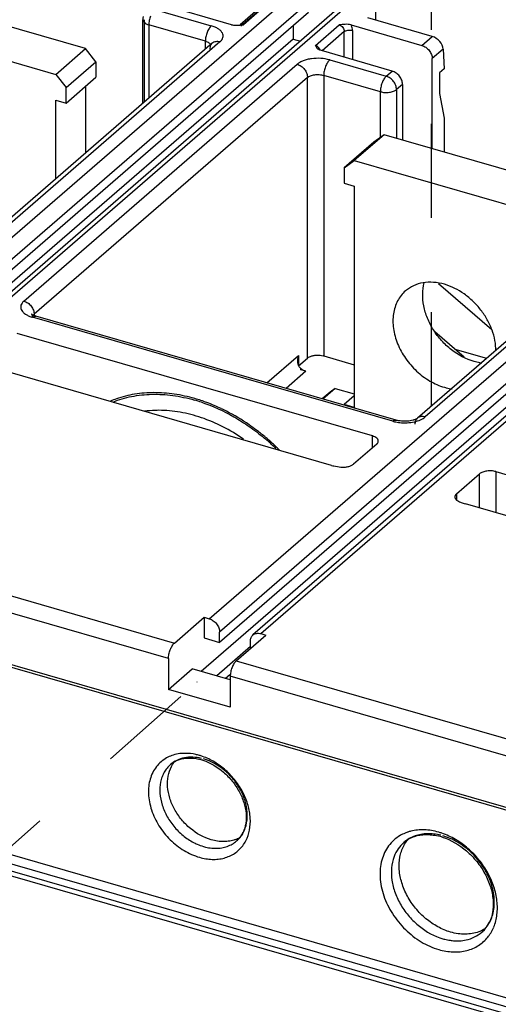
# Model space of a CAD drawing. Units: inches. Extents: x 0 to 34, y -25 to 22.
# Drawn here: x 29.6 to 30.6, y 13.3 to 15.3 of the extents above; entities that cross this region are included whole.
import ezdxf

# ---------------------------------------------------------------- set-up
doc = ezdxf.new("R2010")
doc.units = ezdxf.units.IN
doc.header["$LTSCALE"] = 1.87
doc.header["$MEASUREMENT"] = 0
doc.linetypes.add('DASHED', pattern=[0.2, 0.1, -0.1])
doc.layers.get('0').update_dxf_attribs({"linetype": 'CONTINUOUS'})

msp = doc.modelspace()

# ---------------------------------------------------------------- linework, layer by layer
at = {"color": 4, "linetype": 'DASHED'}
for p, q in [((30.4454, 14.4912), (30.4454, 17.3636)), ((27.0033, 11.3158), (29.9797, 13.9425)), ((29.9797, 13.9425), (29.9797, 13.9435))]:
    msp.add_line(p, q, dxfattribs=at)
at = {"color": 9, "linetype": 'Continuous'}
for p, q in [((29.0527, 14.3432), (30.1807, 15.3201)), ((30.2011, 15.2937), (29.0732, 14.3169)), ((30.283, 15.2905), (29.155, 14.3137)), ((30.0669, 15.2467), (30.1087, 15.2829)), ((30.1189, 15.2902), (30.0717, 15.2493)), ((29.8954, 15.2797), (30.0079, 15.2472)), ((29.8749, 15.0956), (29.8749, 15.2592)), ((29.8836, 15.249), (29.8836, 15.1031)), ((29.9961, 15.2165), (29.8836, 15.249)), ((30.2149, 15.2079), (30.2621, 15.2488)), ((30.2723, 15.2356), (30.228, 15.1973)), ((30.2723, 15.1845), (30.2723, 15.2356)), ((30.2885, 15.2378), (30.2885, 15.1798)), ((30.4265, 15.2082), (30.4471, 15.2259)), ((30.0252, 15.2149), (29.4819, 14.7444)), ((29.9961, 15.2005), (29.9961, 15.2165)), ((30.4686, 15.2005), (30.447, 15.1818)), ((29.6353, 14.7001), (30.1786, 15.1706)), ((30.2432, 15.1793), (30.3557, 15.1468)), ((30.2314, 15.1486), (30.2314, 14.5911)), ((30.3439, 15.1161), (30.2314, 15.1486)), ((30.3557, 15.1468), (30.3675, 15.157)), ((30.1991, 15.1443), (29.6558, 14.6738)), ((30.1991, 14.5868), (30.1991, 15.1443)), ((30.3879, 15.1307), (30.3761, 15.1204)), ((30.3439, 15.0252), (30.3439, 15.1161)), ((30.3761, 15.1204), (30.3761, 15.0233)), ((30.004, 14.0686), (31.132, 15.0455)), ((31.1524, 15.0191), (30.0245, 14.0423)), ((30.1063, 14.0391), (31.2342, 15.0159)), ((30.9765, 14.9403), (30.4332, 14.4698)), ((30.3686, 14.4612), (29.6526, 14.6679)), ((29.6538, 14.6716), (29.6549, 14.6729)), ((29.6549, 14.6729), (29.6558, 14.6738)), ((29.6558, 14.6738), (29.6558, 14.6714)), ((30.1185, 14.5375), (30.1814, 14.5919)), ((30.1814, 14.5919), (30.1814, 14.5732)), ((30.1959, 14.5605), (30.1567, 14.5265)), ((30.1857, 14.5634), (30.1857, 14.5661)), ((30.3281, 14.4083), (30.3281, 14.4319)), ((30.5413, 14.2886), (30.5413, 14.3568)), ((30.5736, 14.3611), (30.5736, 14.2793)), ((30.4951, 14.3167), (30.4951, 14.3055)), ((29.1062, 14.2596), (29.9347, 14.0204)), ((29.9229, 13.9897), (29.0944, 14.2289)), ((30.0575, 13.985), (30.8962, 13.7429)), ((30.8844, 13.7122), (30.0457, 13.9543))]:
    msp.add_line(p, q, dxfattribs=at)
at = {"color": 6, "linetype": 'Continuous'}
for p, q in [((29.758, 15.2017), (29.4, 15.305)), ((30.2675, 15.2879), (29.1396, 14.3111)), ((30.048, 15.2493), (29.9072, 15.2899)), ((30.1112, 15.2889), (30.065, 15.2489)), ((30.2011, 15.2732), (29.0732, 14.2964)), ((30.4471, 15.2259), (30.3192, 15.2629)), ((30.3341, 15.2758), (30.3341, 15.2586)), ((29.341, 15.2539), (29.699, 15.1506)), ((29.8718, 15.0928), (29.8718, 15.2592)), ((30.0654, 15.2485), (30.0717, 15.2493)), ((30.1705, 15.2467), (30.1705, 15.2207)), ((30.2857, 15.2488), (30.4265, 15.2082)), ((30.1705, 15.2207), (29.0366, 14.2388)), ((30.0097, 15.2123), (29.4664, 14.7418)), ((30.1705, 15.2207), (30.1851, 15.2165)), ((29.699, 15.1506), (29.758, 15.2017)), ((29.7785, 15.1753), (29.758, 15.2017)), ((30.2235, 15.1989), (30.2206, 15.2006)), ((30.2267, 15.1977), (30.2235, 15.1989)), ((30.3675, 15.157), (30.2267, 15.1977)), ((30.4686, 15.2005), (30.4706, 15.1614)), ((29.7194, 15.1242), (29.7785, 15.1753)), ((29.7785, 15.1753), (29.7785, 15.1447)), ((30.447, 15.0028), (30.447, 15.1818)), ((29.699, 15.1506), (29.7194, 15.1242)), ((30.4706, 15.1614), (30.4618, 15.1537)), ((30.4618, 15.1537), (30.4618, 15.1128)), ((29.7194, 15.0935), (29.7785, 15.1447)), ((29.758, 15.1269), (29.758, 14.9944)), ((30.3879, 15.1307), (30.3879, 15.0199)), ((29.7194, 15.0935), (29.7194, 15.1242)), ((30.4618, 15.1128), (30.4706, 15.0632)), ((29.699, 14.9432), (29.699, 15.0994)), ((29.699, 15.0994), (29.7194, 15.0935)), ((30.4706, 15.0632), (30.4706, 14.996)), ((30.3513, 15.0304), (30.2922, 14.9793)), ((30.3513, 15.0304), (30.3308, 15.0159)), ((30.7093, 14.9271), (30.3513, 15.0304)), ((31.2188, 15.0133), (30.0908, 14.0365)), ((30.3308, 15.0159), (30.2718, 14.9647)), ((31.1524, 14.9986), (30.0245, 14.0218)), ((30.2718, 14.9647), (30.2922, 14.9793)), ((30.2922, 14.9793), (30.6502, 14.8759)), ((30.2718, 14.9647), (30.2718, 14.9341)), ((29.9879, 13.9642), (31.1217, 14.9461)), ((30.2718, 14.9341), (30.2922, 14.9282)), ((30.961, 14.9377), (30.4177, 14.4672)), ((30.2922, 14.9282), (30.2922, 14.4883)), ((30.4596, 14.735), (30.5652, 14.6435)), ((27.1919, 14.6758), (30.8742, 13.6129)), ((27.1816, 14.6737), (30.8844, 13.6048)), ((29.6535, 14.6722), (29.6513, 14.6735)), ((29.6522, 14.6708), (29.6525, 14.6693)), ((30.3752, 14.4634), (29.6592, 14.6701)), ((30.5107, 14.5883), (30.4521, 14.6391)), ((30.3281, 14.4319), (29.6223, 14.6357)), ((30.492, 14.6045), (30.5552, 14.5863)), ((30.1802, 14.577), (30.1798, 14.5816)), ((30.1814, 14.5715), (30.1991, 14.5868)), ((30.2314, 14.5911), (30.2922, 14.5736)), ((30.247, 14.3735), (29.5617, 14.5714)), ((30.1959, 14.5605), (30.1857, 14.5634)), ((30.2439, 14.5193), (30.2283, 14.5058)), ((30.2541, 14.5266), (30.2297, 14.5054)), ((30.2541, 14.5266), (30.2439, 14.5193)), ((30.2541, 14.5266), (30.2922, 14.5156)), ((30.2922, 14.5119), (30.2718, 14.4942)), ((30.2922, 14.4883), (30.2718, 14.4942)), ((30.3367, 14.4158), (30.2905, 14.3758)), ((30.4951, 14.3167), (30.5413, 14.3568)), ((30.5736, 14.3611), (31.2793, 14.1573)), ((30.8844, 13.2314), (27.1816, 14.3003)), ((31.1982, 14.0989), (30.5129, 14.2968)), ((27.1765, 14.2841), (30.8588, 13.2211)), ((30.8588, 13.2068), (27.1765, 14.2698)), ((29.9347, 14.0204), (29.9938, 14.0716)), ((29.9938, 14.0716), (30.004, 14.0686)), ((29.9938, 14.0716), (29.9938, 14.0307)), ((29.9938, 14.0307), (30.0245, 14.0218)), ((30.0245, 14.0218), (30.0245, 14.0423)), ((30.0575, 13.985), (30.1165, 14.0361)), ((30.1063, 14.0391), (30.1165, 14.0361)), ((30.0858, 14.0136), (30.0186, 13.9553)), ((30.0858, 14.0096), (30.0858, 14.0245)), ((29.9229, 13.9897), (29.9229, 13.9284)), ((29.9229, 13.9284), (29.9702, 13.9693)), ((30.0457, 13.9475), (29.9702, 13.9693)), ((30.0447, 13.9575), (30.0363, 13.9502)), ((30.0457, 13.9543), (30.0457, 13.8929)), ((30.0457, 13.8929), (29.9229, 13.9284)), ((28.3885, 13.9103), (30.5877, 13.2755))]:
    msp.add_line(p, q, dxfattribs=at)
for centre, radius, start, end in [((29.8955, 15.2592), 0.0238, 164.7009, 179.9486), ((30.0546, 15.3552), 0.1073, 274.9762, 275.781), ((30.2046, 15.1888), 0.0195, 37.8997, 43.9989), ((30.2298, 15.2131), 0.0156, 224.0047, 233.8507), ((29.6402, 14.6678), 0.0125, 0.2045, 6.7478), ((30.2216, 14.5572), 0.0353, 73.915, 76.1271), ((30.2056, 14.5891), 0.0304, 229.0978, 232.2325), ((29.8867, 14.3132), 0.2039, 109.2834, 112.8189), ((29.8845, 14.1887), 0.3272, 71.4325, 74.0691), ((29.881, 14.1807), 0.3389, 69.5754, 73.8567), ((29.8721, 14.1575), 0.3637, 64.6691, 69.5465), ((29.8666, 14.1456), 0.3768, 62.9538, 64.6777), ((29.8388, 14.1013), 0.4292, 50.1022, 52.932), ((29.8389, 14.1008), 0.4268, 49.0884, 50.1379), ((29.8351, 14.0968), 0.435, 49.032, 50.1044), ((29.8344, 14.0956), 0.4338, 45.8635, 49.0859), ((29.8332, 14.0946), 0.438, 47.7808, 49.0319), ((29.8307, 14.0918), 0.4417, 45.0459, 47.7787), ((29.9619, 13.6983), 0.0938, 73.8825, 77.0423), ((29.9608, 13.6942), 0.098, 71.885, 73.894), ((30.0352, 13.6855), 0.0593, 289.9689, 299.8051), ((30.0255, 13.6648), 0.0499, 310.9638, 321.9375), ((30.4297, 13.5795), 0.0593, 121.1806, 130.8769), ((30.4328, 13.5292), 0.1109, 73.8874, 76.5511), ((30.4316, 13.5249), 0.1154, 72.1871, 73.8924), ((30.5016, 13.4943), 0.0656, 327.3738, 334.0812), ((30.5064, 13.4908), 0.0597, 310.9413, 320.1883), ((30.5043, 13.4926), 0.0624, 320.2108, 327.3435)]:
    msp.add_arc(centre, radius, start, end, dxfattribs=at)
at = {"color": 9, "linetype": 'Continuous'}
for centre, radius, start, end in [((30.211, 15.194), 0.0141, 19.3174, 26.2593), ((29.6721, 14.7336), 0.0686, 250.5636, 253.5159), ((29.953, 13.7307), 0.0702, 109.7575, 118.9134), ((29.9481, 13.6752), 0.1272, 70.4791, 73.4782), ((30.4247, 13.5657), 0.0833, 108.2316, 109.7772), ((30.4254, 13.5634), 0.0856, 104.2178, 108.2151), ((30.4184, 13.5044), 0.1461, 70.875, 73.481), ((30.015, 13.6594), 0.0693, 322.9222, 332.561), ((30.0168, 13.6934), 0.0809, 264.3097, 270.1928), ((30.4925, 13.4874), 0.083, 332.4964, 333.622), ((30.4907, 13.4883), 0.085, 333.6283, 337.6898)]:
    msp.add_arc(centre, radius, start, end, dxfattribs=at)
at = {"color": 6, "linetype": 'Continuous'}
msp.add_ellipse((30.4481, 15.2064), major_axis=(-0.0168, 0.0167), ratio=0.704245, start_param=-2.480899, end_param=-0.910103, dxfattribs=at)
at = {"color": 9, "linetype": 'Continuous'}
for points, knots in [([(29.887, 15.2665), (29.8859, 15.2636), (29.8847, 15.2592), (29.8838, 15.2533), (29.8836, 15.2504), (29.8836, 15.249)], [0, 0, 0, 0, 0.515459, 0.765892, 1, 1, 1, 1]), ([(29.8718, 15.2592), (29.8718, 15.2587), (29.8719, 15.2576), (29.8725, 15.2561), (29.8736, 15.2546), (29.8755, 15.2527), (29.8789, 15.2506), (29.8819, 15.2495), (29.8836, 15.249)], [0, 0, 0, 0, 0.09355, 0.191605, 0.297948, 0.415019, 0.685077, 1, 1, 1, 1]), ([(30.0079, 15.2472), (30.0071, 15.2465), (30.0054, 15.2447), (30.0033, 15.2417), (30.0012, 15.238), (29.9989, 15.2325), (29.9972, 15.2267), (29.9963, 15.2208), (29.9961, 15.2179), (29.9961, 15.2165)], [0, 0, 0, 0, 0.098454, 0.211418, 0.335994, 0.468689, 0.742557, 0.875615, 1, 1, 1, 1]), ([(30.0252, 15.2149), (30.0266, 15.2162), (30.029, 15.2188), (30.0314, 15.2235), (30.0317, 15.2284), (30.03, 15.2332), (30.0266, 15.2376), (30.0216, 15.2414), (30.0152, 15.2447), (30.0105, 15.2464), (30.0079, 15.2472)], [0, 0, 0, 0, 0.120584, 0.226695, 0.325476, 0.427908, 0.54347, 0.677283, 0.830327, 1, 1, 1, 1]), ([(30.0717, 15.2493), (30.0705, 15.2496), (30.0683, 15.2499), (30.0661, 15.2493), (30.0652, 15.2488)], [0, 0, 0, 0, 0.522222, 1, 1, 1, 1]), ([(30.2621, 15.2488), (30.2635, 15.2484), (30.2662, 15.2471), (30.2695, 15.2439), (30.2717, 15.24), (30.2723, 15.2371), (30.2723, 15.2356)], [0, 0, 0, 0, 0.245859, 0.505622, 0.762216, 1, 1, 1, 1]), ([(30.2885, 15.2378), (30.2885, 15.2397), (30.2879, 15.2435), (30.2866, 15.2471), (30.2857, 15.2488)], [0, 0, 0, 0, 0.484776, 1, 1, 1, 1]), ([(30.2723, 15.2356), (30.2727, 15.236), (30.2737, 15.2367), (30.2761, 15.2377), (30.2796, 15.2386), (30.284, 15.2387), (30.287, 15.2382), (30.2885, 15.2378)], [0, 0, 0, 0, 0.09753, 0.208869, 0.462456, 0.736692, 1, 1, 1, 1]), ([(29.9961, 15.2165), (29.9974, 15.2161), (29.9998, 15.2153), (30.0037, 15.2132), (30.0062, 15.211), (30.0071, 15.2093)], [0, 0, 0, 0, 0.297898, 0.566504, 1, 1, 1, 1]), ([(30.0059, 15.2068), (30.0057, 15.2063), (30.005, 15.2042), (30.0047, 15.202), (30.0047, 15.2004)], [0, 0, 0, 0, 0.242498, 1, 1, 1, 1]), ([(30.0097, 15.2123), (30.0089, 15.2116), (30.0074, 15.2099), (30.0063, 15.2079), (30.0059, 15.2068)], [0, 0, 0, 0, 0.493147, 1, 1, 1, 1]), ([(30.0252, 15.2149), (30.0238, 15.2153), (30.021, 15.2159), (30.0167, 15.2157), (30.0129, 15.2146), (30.0107, 15.2132), (30.0097, 15.2123)], [0, 0, 0, 0, 0.270493, 0.525723, 0.766864, 1, 1, 1, 1]), ([(30.22, 15.2051), (30.2196, 15.2054), (30.218, 15.2066), (30.2162, 15.2075), (30.2149, 15.2079)], [0, 0, 0, 0, 0.259812, 1, 1, 1, 1]), ([(30.2237, 15.2002), (30.2235, 15.2007), (30.2225, 15.2025), (30.2211, 15.2041), (30.22, 15.2051)], [0, 0, 0, 0, 0.248282, 1, 1, 1, 1]), ([(30.2432, 15.1793), (30.2375, 15.1809), (30.2255, 15.1828), (30.2104, 15.1824), (30.1988, 15.1802), (30.191, 15.1778), (30.1842, 15.1747), (30.1803, 15.1721), (30.1786, 15.1706)], [0, 0, 0, 0, 0.263553, 0.537283, 0.668447, 0.790843, 0.901845, 1, 1, 1, 1]), ([(30.1786, 15.1706), (30.1814, 15.1698), (30.1869, 15.1671), (30.1934, 15.1608), (30.1979, 15.1529), (30.1991, 15.1471), (30.1991, 15.1443)], [0, 0, 0, 0, 0.246085, 0.505617, 0.762005, 1, 1, 1, 1]), ([(30.2432, 15.1793), (30.2423, 15.1786), (30.2407, 15.1768), (30.2385, 15.1737), (30.2365, 15.1701), (30.2341, 15.1646), (30.2324, 15.1588), (30.2315, 15.1529), (30.2314, 15.15), (30.2314, 15.1486)], [0, 0, 0, 0, 0.098455, 0.211419, 0.335995, 0.468689, 0.742556, 0.875615, 1, 1, 1, 1]), ([(30.1991, 15.1443), (30.1999, 15.145), (30.2019, 15.1463), (30.2053, 15.1479), (30.2092, 15.1491), (30.215, 15.1501), (30.2225, 15.1504), (30.2285, 15.1494), (30.2314, 15.1486)], [0, 0, 0, 0, 0.097713, 0.208928, 0.331551, 0.462714, 0.736558, 1, 1, 1, 1]), ([(30.3557, 15.1468), (30.3548, 15.1461), (30.3532, 15.1443), (30.351, 15.1413), (30.349, 15.1376), (30.3466, 15.1321), (30.3449, 15.1263), (30.344, 15.1204), (30.3439, 15.1175), (30.3439, 15.1161)], [0, 0, 0, 0, 0.098454, 0.211418, 0.335995, 0.46869, 0.742558, 0.875616, 1, 1, 1, 1]), ([(30.3761, 15.1204), (30.3761, 15.1232), (30.3749, 15.1291), (30.3705, 15.1369), (30.3639, 15.1433), (30.3585, 15.146), (30.3557, 15.1468)], [0, 0, 0, 0, 0.237997, 0.494383, 0.753913, 1, 1, 1, 1]), ([(30.3439, 15.1161), (30.3467, 15.1153), (30.3527, 15.1143), (30.3602, 15.1146), (30.3661, 15.1157), (30.37, 15.1168), (30.3734, 15.1184), (30.3753, 15.1197), (30.3761, 15.1204)], [0, 0, 0, 0, 0.263442, 0.537286, 0.668449, 0.791072, 0.902287, 1, 1, 1, 1]), ([(29.6353, 14.7001), (29.634, 14.6989), (29.6317, 14.6964), (29.6294, 14.6921), (29.6288, 14.6875), (29.63, 14.6829), (29.6328, 14.6787), (29.6371, 14.6748), (29.6427, 14.6715), (29.647, 14.6697), (29.6493, 14.6689)], [0, 0, 0, 0, 0.123764, 0.233298, 0.334706, 0.437883, 0.552132, 0.683149, 0.832834, 1, 1, 1, 1]), ([(29.6353, 14.7001), (29.6381, 14.6993), (29.6436, 14.6966), (29.6501, 14.6903), (29.6546, 14.6824), (29.6558, 14.6766), (29.6558, 14.6738)], [0, 0, 0, 0, 0.246085, 0.505616, 0.762004, 1, 1, 1, 1]), ([(29.6526, 14.6679), (29.6533, 14.6685), (29.6547, 14.6695), (29.6564, 14.6701), (29.6571, 14.6702)], [0, 0, 0, 0, 0.543991, 1, 1, 1, 1]), ([(29.6571, 14.6702), (29.6573, 14.6702), (29.658, 14.6703), (29.6587, 14.6702), (29.6592, 14.6701)], [0, 0, 0, 0, 0.259379, 1, 1, 1, 1]), ([(30.3686, 14.4612), (30.3692, 14.4616), (30.3702, 14.4624), (30.3719, 14.4633), (30.3736, 14.4637), (30.3747, 14.4635), (30.3752, 14.4634)], [0, 0, 0, 0, 0.297787, 0.55893, 0.7888, 1, 1, 1, 1]), ([(30.3686, 14.4612), (30.3697, 14.4609), (30.3742, 14.4597), (30.3789, 14.4589), (30.3824, 14.4585)], [0, 0, 0, 0, 0.241449, 1, 1, 1, 1]), ([(30.4115, 14.4601), (30.4157, 14.461), (30.4234, 14.4634), (30.4304, 14.4675), (30.4332, 14.4698)], [0, 0, 0, 0, 0.543075, 1, 1, 1, 1]), ([(30.4177, 14.4672), (30.4169, 14.4665), (30.4154, 14.4649), (30.4133, 14.461), (30.4127, 14.4576), (30.4127, 14.4553)], [0, 0, 0, 0, 0.237939, 0.481805, 1, 1, 1, 1]), ([(30.4332, 14.4698), (30.4317, 14.4702), (30.4289, 14.4707), (30.4247, 14.4706), (30.4209, 14.4694), (30.4187, 14.468), (30.4177, 14.4672)], [0, 0, 0, 0, 0.270491, 0.525721, 0.766863, 1, 1, 1, 1]), ([(30.3824, 14.4585), (30.3873, 14.458), (30.3971, 14.4578), (30.4068, 14.459), (30.4115, 14.4601)], [0, 0, 0, 0, 0.506188, 1, 1, 1, 1]), ([(29.9555, 13.8012), (29.9509, 13.8012), (29.942, 13.8005), (29.9334, 13.7982), (29.9292, 13.7967)], [0, 0, 0, 0, 0.509268, 1, 1, 1, 1]), ([(29.9843, 13.7971), (29.9819, 13.7978), (29.9724, 13.8001), (29.9627, 13.8013), (29.9555, 13.8012)], [0, 0, 0, 0, 0.257283, 1, 1, 1, 1]), ([(29.919, 13.7921), (29.9151, 13.79), (29.9077, 13.7848), (29.8984, 13.775), (29.8911, 13.7633), (29.886, 13.7501), (29.8832, 13.7356), (29.8827, 13.7203), (29.8847, 13.7044), (29.8904, 13.6827), (29.903, 13.6563), (29.9215, 13.6333), (29.9392, 13.6177), (29.958, 13.6047), (29.9736, 13.5977), (29.9843, 13.5946)], [0, 0, 0, 0, 0.052454, 0.10488, 0.158203, 0.21322, 0.270503, 0.330378, 0.39289, 0.457863, 0.593274, 0.732331, 0.80162, 0.869754, 1, 1, 1, 1]), ([(29.9268, 13.7789), (29.9243, 13.7768), (29.9197, 13.772), (29.914, 13.7636), (29.9098, 13.7543), (29.9059, 13.7404), (29.9049, 13.7212), (29.908, 13.7059), (29.9104, 13.6983)], [0, 0, 0, 0, 0.113441, 0.228354, 0.346068, 0.467629, 0.724157, 1, 1, 1, 1]), ([(29.9883, 13.7911), (29.9826, 13.7924), (29.9713, 13.7941), (29.9546, 13.7929), (29.9394, 13.7879), (29.9307, 13.7822), (29.9268, 13.7789)], [0, 0, 0, 0, 0.269474, 0.523677, 0.765317, 1, 1, 1, 1]), ([(30.0765, 13.6275), (30.08, 13.6341), (30.085, 13.649), (30.0863, 13.6732), (30.0818, 13.6985), (30.0717, 13.7237), (30.0567, 13.7472), (30.0376, 13.7677), (30.0154, 13.7843), (29.999, 13.7921), (29.9906, 13.7951)], [0, 0, 0, 0, 0.106964, 0.221398, 0.34383, 0.473028, 0.606481, 0.740992, 0.873165, 1, 1, 1, 1]), ([(30.0716, 13.6441), (30.0747, 13.6499), (30.0792, 13.6632), (30.0801, 13.6848), (30.0757, 13.7073), (30.0663, 13.7295), (30.0547, 13.7466), (30.0435, 13.759), (30.0258, 13.7753), (30.0077, 13.7856), (29.9925, 13.79)], [0, 0, 0, 0, 0.107217, 0.222204, 0.345449, 0.475511, 0.609609, 0.677159, 0.744365, 1, 1, 1, 1]), ([(29.9104, 13.6983), (29.9129, 13.6903), (29.9199, 13.6745), (29.9348, 13.6534), (29.9535, 13.6355), (29.9681, 13.6263), (29.9757, 13.6226)], [0, 0, 0, 0, 0.246229, 0.499809, 0.753424, 1, 1, 1, 1]), ([(30.0583, 13.6271), (30.061, 13.6295), (30.066, 13.6347), (30.0699, 13.6408), (30.0716, 13.6441)], [0, 0, 0, 0, 0.496195, 1, 1, 1, 1]), ([(30.3965, 13.644), (30.3954, 13.6436), (30.3907, 13.6418), (30.3862, 13.6396), (30.383, 13.6377)], [0, 0, 0, 0, 0.252337, 1, 1, 1, 1]), ([(30.4599, 13.6445), (30.4552, 13.6458), (30.4457, 13.6479), (30.4315, 13.6495), (30.4176, 13.6491), (30.4087, 13.6475), (30.4044, 13.6464)], [0, 0, 0, 0, 0.262909, 0.517501, 0.762929, 1, 1, 1, 1]), ([(30.4639, 13.6385), (30.4595, 13.6395), (30.4506, 13.6412), (30.4375, 13.6418), (30.4248, 13.6405), (30.4167, 13.6384), (30.4129, 13.637)], [0, 0, 0, 0, 0.264082, 0.518559, 0.763383, 1, 1, 1, 1]), ([(30.5694, 13.4561), (30.5726, 13.4639), (30.5758, 13.4766), (30.5768, 13.4941), (30.5757, 13.5129), (30.5703, 13.5368), (30.558, 13.5645), (30.5405, 13.5903), (30.5188, 13.6128), (30.4939, 13.6307), (30.4755, 13.6392), (30.4662, 13.6424)], [0, 0, 0, 0, 0.108225, 0.165216, 0.224153, 0.347429, 0.476802, 0.609773, 0.743327, 0.87431, 1, 1, 1, 1]), ([(29.9757, 13.6226), (29.977, 13.6219), (29.9825, 13.6194), (29.9882, 13.6173), (29.9925, 13.6161)], [0, 0, 0, 0, 0.254825, 1, 1, 1, 1]), ([(30.017, 13.6125), (30.0209, 13.6125), (30.0286, 13.6132), (30.0396, 13.616), (30.0496, 13.6206), (30.0556, 13.6248), (30.0583, 13.6271)], [0, 0, 0, 0, 0.261588, 0.513586, 0.758636, 1, 1, 1, 1]), ([(30.383, 13.6377), (30.3786, 13.6351), (30.3703, 13.629), (30.3599, 13.6175), (30.3518, 13.604), (30.3463, 13.5887), (30.3433, 13.5721), (30.3431, 13.5545), (30.3455, 13.5363), (30.3522, 13.5115), (30.3669, 13.4815), (30.3882, 13.4553), (30.4085, 13.4376), (30.4299, 13.4228), (30.4478, 13.4148), (30.4599, 13.4113)], [0, 0, 0, 0, 0.052324, 0.104742, 0.158149, 0.213309, 0.270757, 0.330789, 0.393424, 0.458473, 0.593889, 0.732783, 0.801953, 0.869963, 1, 1, 1, 1]), ([(30.3909, 13.6243), (30.3865, 13.6206), (30.3787, 13.6118), (30.3734, 13.6014), (30.3713, 13.5959)], [0, 0, 0, 0, 0.49321, 1, 1, 1, 1]), ([(30.4129, 13.637), (30.4088, 13.6356), (30.401, 13.632), (30.3941, 13.6271), (30.3909, 13.6243)], [0, 0, 0, 0, 0.503793, 1, 1, 1, 1]), ([(30.5455, 13.4457), (30.5487, 13.4485), (30.5546, 13.4547), (30.5616, 13.4656), (30.5667, 13.4779), (30.5698, 13.4914), (30.5708, 13.5057), (30.5697, 13.5206), (30.5666, 13.5358), (30.5597, 13.5562), (30.549, 13.5756), (30.5354, 13.5932), (30.5199, 13.6092), (30.4981, 13.6256), (30.4782, 13.6344), (30.4682, 13.6373)], [0, 0, 0, 0, 0.051852, 0.104501, 0.158653, 0.214831, 0.273364, 0.334347, 0.397694, 0.463131, 0.598364, 0.66729, 0.736208, 0.871447, 1, 1, 1, 1]), ([(29.9843, 13.5946), (29.9885, 13.5934), (29.9969, 13.5915), (30.0095, 13.5902), (30.0218, 13.5907), (30.0335, 13.5928), (30.0444, 13.5967), (30.0543, 13.6021), (30.0631, 13.6091), (30.0681, 13.6146), (30.0703, 13.6176)], [0, 0, 0, 0, 0.138328, 0.272163, 0.401066, 0.525522, 0.646425, 0.764896, 0.882264, 1, 1, 1, 1]), ([(29.9925, 13.6161), (29.9939, 13.6157), (29.9992, 13.6143), (30.0047, 13.6133), (30.0088, 13.6129)], [0, 0, 0, 0, 0.254598, 1, 1, 1, 1]), ([(30.3713, 13.5959), (30.3686, 13.5887), (30.3653, 13.5731), (30.3662, 13.5486), (30.3727, 13.5233), (30.3844, 13.4988), (30.4008, 13.4763), (30.4269, 13.4511), (30.4512, 13.4376), (30.4682, 13.4327)], [0, 0, 0, 0, 0.109048, 0.225819, 0.350133, 0.4803, 0.613636, 0.746921, 1, 1, 1, 1]), ([(30.5145, 13.4305), (30.5202, 13.4317), (30.5313, 13.4355), (30.5412, 13.442), (30.5455, 13.4457)], [0, 0, 0, 0, 0.506754, 1, 1, 1, 1]), ([(30.5577, 13.4361), (30.5585, 13.4371), (30.5616, 13.4412), (30.5643, 13.4457), (30.5661, 13.4491)], [0, 0, 0, 0, 0.248076, 1, 1, 1, 1]), ([(30.4599, 13.4113), (30.4647, 13.4099), (30.4741, 13.4078), (30.4884, 13.4063), (30.5023, 13.4067), (30.5155, 13.409), (30.5279, 13.4131), (30.5392, 13.4191), (30.5493, 13.4267), (30.5551, 13.4328), (30.5577, 13.4361)], [0, 0, 0, 0, 0.138213, 0.272044, 0.401049, 0.525655, 0.646706, 0.765254, 0.882551, 1, 1, 1, 1]), ([(30.4682, 13.4327), (30.4694, 13.4324), (30.4743, 13.4311), (30.4792, 13.4301), (30.4829, 13.4296)], [0, 0, 0, 0, 0.253449, 1, 1, 1, 1]), ([(30.4829, 13.4296), (30.4841, 13.4294), (30.4888, 13.4288), (30.4935, 13.4285), (30.497, 13.4286)], [0, 0, 0, 0, 0.253886, 1, 1, 1, 1]), ([(30.497, 13.4286), (30.4985, 13.4286), (30.5044, 13.4287), (30.5102, 13.4295), (30.5145, 13.4305)], [0, 0, 0, 0, 0.255077, 1, 1, 1, 1])]:
    msp.add_open_spline(points, degree=3, knots=knots, dxfattribs=at)
at = {"color": 6, "linetype": 'Continuous'}
for points, knots in [([(30.048, 15.2493), (30.0493, 15.2489), (30.0518, 15.2484), (30.0571, 15.2479), (30.0612, 15.2481), (30.0639, 15.2484)], [0, 0, 0, 0, 0.239832, 0.492613, 1, 1, 1, 1]), ([(30.2857, 15.2488), (30.2839, 15.2494), (30.2799, 15.25), (30.272, 15.2501), (30.266, 15.2494), (30.2621, 15.2488)], [0, 0, 0, 0, 0.243778, 0.498449, 1, 1, 1, 1]), ([(30.2186, 15.2023), (30.2178, 15.2032), (30.2164, 15.205), (30.2154, 15.207), (30.2149, 15.2079)], [0, 0, 0, 0, 0.516199, 1, 1, 1, 1]), ([(30.4265, 15.2082), (30.4293, 15.2074), (30.4348, 15.2046), (30.4413, 15.1983), (30.4458, 15.1905), (30.447, 15.1846), (30.447, 15.1818)], [0, 0, 0, 0, 0.246106, 0.505615, 0.761982, 1, 1, 1, 1]), ([(30.3879, 15.1307), (30.3879, 15.1335), (30.3867, 15.1393), (30.3823, 15.1472), (30.3757, 15.1535), (30.3703, 15.1562), (30.3675, 15.157)], [0, 0, 0, 0, 0.238017, 0.494383, 0.753893, 1, 1, 1, 1]), ([(30.4712, 14.7333), (30.4642, 14.7353), (30.45, 14.738), (30.429, 14.7372), (30.4098, 14.7315), (30.3987, 14.7244), (30.3939, 14.7203)], [0, 0, 0, 0, 0.270872, 0.525715, 0.766735, 1, 1, 1, 1]), ([(30.5303, 14.5798), (30.514, 14.5845), (30.4906, 14.5972), (30.4651, 14.621), (30.4489, 14.6423), (30.4368, 14.6656), (30.4294, 14.6898), (30.4271, 14.7136), (30.4293, 14.7291), (30.4313, 14.7363)], [0, 0, 0, 0, 0.251232, 0.383521, 0.516229, 0.646371, 0.771369, 0.889434, 1, 1, 1, 1]), ([(30.3939, 14.7203), (30.3907, 14.7175), (30.3848, 14.7113), (30.3778, 14.7004), (30.3727, 14.6881), (30.3696, 14.6746), (30.3686, 14.6603), (30.3697, 14.6454), (30.3728, 14.6302), (30.3798, 14.6098), (30.3904, 14.5904), (30.404, 14.5728), (30.4195, 14.5568), (30.4413, 14.5404), (30.4612, 14.5316), (30.4712, 14.5287)], [0, 0, 0, 0, 0.051848, 0.104493, 0.158642, 0.214819, 0.273352, 0.334334, 0.397679, 0.463112, 0.598338, 0.667263, 0.736182, 0.871436, 1, 1, 1, 1]), ([(30.5735, 14.601), (30.5736, 14.6078), (30.5722, 14.622), (30.5664, 14.6429), (30.5569, 14.6634), (30.5442, 14.6826), (30.5287, 14.6998), (30.5056, 14.719), (30.4852, 14.7292), (30.4712, 14.7333)], [0, 0, 0, 0, 0.116102, 0.238157, 0.36493, 0.494645, 0.625192, 0.754355, 1, 1, 1, 1]), ([(29.6513, 14.6735), (29.6512, 14.6736), (29.6511, 14.6737), (29.6509, 14.6738), (29.6508, 14.6739), (29.6507, 14.6739), (29.6507, 14.674), (29.6507, 14.674), (29.6507, 14.6739), (29.6508, 14.6738), (29.651, 14.6736), (29.6512, 14.6732), (29.6516, 14.6726), (29.6519, 14.6718), (29.6521, 14.6712), (29.6522, 14.6708)], [0, 0, 0, 0, 0.06904, 0.121329, 0.156641, 0.175596, 0.179137, 0.179474, 0.191477, 0.218262, 0.259494, 0.383561, 0.555239, 0.763882, 1, 1, 1, 1]), ([(29.6592, 14.6701), (29.6581, 14.6704), (29.6562, 14.671), (29.6543, 14.6718), (29.6535, 14.6722)], [0, 0, 0, 0, 0.548091, 1, 1, 1, 1]), ([(30.1798, 14.5816), (30.1798, 14.5842), (30.1802, 14.5877), (30.1811, 14.5911), (30.1814, 14.5919)], [0, 0, 0, 0, 0.749217, 1, 1, 1, 1]), ([(30.1991, 14.5868), (30.2004, 14.5879), (30.2036, 14.5898), (30.2092, 14.5917), (30.2157, 14.5927), (30.2203, 14.5928), (30.2226, 14.5926)], [0, 0, 0, 0, 0.205796, 0.449761, 0.719721, 1, 1, 1, 1]), ([(30.2226, 14.5926), (30.2232, 14.5926), (30.2257, 14.5924), (30.2282, 14.5919), (30.23, 14.5915)], [0, 0, 0, 0, 0.256639, 1, 1, 1, 1]), ([(30.5454, 14.5766), (30.5442, 14.5768), (30.5391, 14.5776), (30.534, 14.5788), (30.5303, 14.5798)], [0, 0, 0, 0, 0.246532, 1, 1, 1, 1]), ([(30.1821, 14.5708), (30.1819, 14.5713), (30.181, 14.5733), (30.1804, 14.5754), (30.1802, 14.577)], [0, 0, 0, 0, 0.250629, 1, 1, 1, 1]), ([(30.1959, 14.5605), (30.1951, 14.5607), (30.192, 14.5618), (30.189, 14.5635), (30.187, 14.5651)], [0, 0, 0, 0, 0.241562, 1, 1, 1, 1]), ([(30.4712, 14.5287), (30.4725, 14.5283), (30.4775, 14.527), (30.4826, 14.526), (30.4864, 14.5255)], [0, 0, 0, 0, 0.253542, 1, 1, 1, 1]), ([(29.8126, 14.4994), (29.8245, 14.5042), (29.8499, 14.5117), (29.8902, 14.5159), (29.9322, 14.5134), (29.9602, 14.5074), (29.9743, 14.5034)], [0, 0, 0, 0, 0.235121, 0.4792, 0.733954, 1, 1, 1, 1]), ([(29.9752, 14.5062), (29.9618, 14.5101), (29.9349, 14.516), (29.8946, 14.519), (29.8558, 14.516), (29.8311, 14.5098), (29.8194, 14.5057)], [0, 0, 0, 0, 0.265168, 0.519941, 0.764371, 1, 1, 1, 1]), ([(29.9038, 14.4829), (29.9014, 14.4829), (29.8919, 14.4827), (29.8823, 14.4819), (29.8753, 14.481)], [0, 0, 0, 0, 0.253215, 1, 1, 1, 1]), ([(30.0718, 14.4256), (30.0588, 14.4347), (30.0319, 14.4509), (29.9895, 14.4691), (29.9467, 14.4803), (29.9179, 14.4829), (29.9038, 14.4829)], [0, 0, 0, 0, 0.264902, 0.520816, 0.76612, 1, 1, 1, 1]), ([(29.9887, 14.4989), (30.0108, 14.4915), (30.0433, 14.4767), (30.0837, 14.4511), (30.1031, 14.4363), (30.1125, 14.4284)], [0, 0, 0, 0, 0.489424, 0.742875, 1, 1, 1, 1]), ([(30.0975, 14.4437), (30.0928, 14.4473), (30.0738, 14.4611), (30.0535, 14.4732), (30.0379, 14.4812)], [0, 0, 0, 0, 0.253263, 1, 1, 1, 1]), ([(30.3835, 14.4617), (30.3828, 14.4618), (30.38, 14.4622), (30.3772, 14.4628), (30.3752, 14.4634)], [0, 0, 0, 0, 0.264864, 1, 1, 1, 1]), ([(30.403, 14.462), (30.3998, 14.4615), (30.3933, 14.4609), (30.3868, 14.4613), (30.3835, 14.4617)], [0, 0, 0, 0, 0.497052, 1, 1, 1, 1]), ([(30.4107, 14.4638), (30.4101, 14.4636), (30.4076, 14.4629), (30.405, 14.4623), (30.403, 14.462)], [0, 0, 0, 0, 0.230671, 1, 1, 1, 1]), ([(30.4177, 14.4672), (30.4175, 14.467), (30.4168, 14.4665), (30.4153, 14.4657), (30.4132, 14.4647), (30.4116, 14.4641), (30.4107, 14.4638)], [0, 0, 0, 0, 0.117045, 0.330469, 0.630448, 1, 1, 1, 1]), ([(30.3399, 14.4217), (30.3399, 14.4222), (30.3397, 14.4233), (30.3391, 14.4248), (30.3381, 14.4263), (30.3361, 14.4283), (30.3328, 14.4303), (30.3297, 14.4315), (30.3281, 14.4319)], [0, 0, 0, 0, 0.093551, 0.191593, 0.297912, 0.414959, 0.685026, 1, 1, 1, 1]), ([(30.3367, 14.4158), (30.3376, 14.4166), (30.3389, 14.418), (30.3397, 14.4201), (30.3399, 14.4212), (30.3399, 14.4217)], [0, 0, 0, 0, 0.536552, 0.774023, 1, 1, 1, 1]), ([(30.247, 14.3735), (30.2484, 14.3731), (30.2546, 14.3715), (30.2609, 14.3705), (30.2657, 14.3701)], [0, 0, 0, 0, 0.240972, 1, 1, 1, 1]), ([(30.2657, 14.3701), (30.2681, 14.3698), (30.2729, 14.3698), (30.2797, 14.3708), (30.2849, 14.3724), (30.2884, 14.3742), (30.2898, 14.3752), (30.2905, 14.3758)], [0, 0, 0, 0, 0.277799, 0.547814, 0.792952, 0.90226, 1, 1, 1, 1]), ([(30.5736, 14.3611), (30.5707, 14.3619), (30.5647, 14.3629), (30.5572, 14.3626), (30.5514, 14.3615), (30.5475, 14.3604), (30.5441, 14.3588), (30.5421, 14.3575), (30.5413, 14.3568)], [0, 0, 0, 0, 0.263459, 0.537274, 0.668419, 0.791044, 0.902285, 1, 1, 1, 1]), ([(30.4951, 14.3167), (30.4941, 14.3159), (30.493, 14.3145), (30.4921, 14.3124), (30.492, 14.3113), (30.492, 14.3108)], [0, 0, 0, 0, 0.535488, 0.773062, 1, 1, 1, 1]), ([(30.492, 14.3108), (30.492, 14.3102), (30.4922, 14.309), (30.4927, 14.3079), (30.493, 14.3074)], [0, 0, 0, 0, 0.485384, 1, 1, 1, 1]), ([(30.493, 14.3074), (30.4933, 14.307), (30.4945, 14.3053), (30.4962, 14.304), (30.4976, 14.3031)], [0, 0, 0, 0, 0.223958, 1, 1, 1, 1]), ([(30.4976, 14.3031), (30.4999, 14.3018), (30.5049, 14.2994), (30.5101, 14.2976), (30.5129, 14.2968)], [0, 0, 0, 0, 0.477437, 1, 1, 1, 1]), ([(30.004, 14.0686), (30.0068, 14.0678), (30.0122, 14.0651), (30.0188, 14.0588), (30.0233, 14.0509), (30.0245, 14.0451), (30.0245, 14.0423)], [0, 0, 0, 0, 0.246106, 0.505615, 0.761982, 1, 1, 1, 1]), ([(30.0858, 14.0245), (30.0858, 14.0268), (30.0864, 14.0303), (30.0886, 14.0342), (30.09, 14.0358), (30.0908, 14.0365)], [0, 0, 0, 0, 0.518228, 0.762082, 1, 1, 1, 1]), ([(30.0908, 14.0365), (30.0918, 14.0373), (30.094, 14.0387), (30.0978, 14.0399), (30.102, 14.04), (30.1049, 14.0395), (30.1063, 14.0391)], [0, 0, 0, 0, 0.233109, 0.474247, 0.729506, 1, 1, 1, 1]), ([(29.9229, 13.9897), (29.9229, 13.9911), (29.9231, 13.994), (29.924, 13.9999), (29.9257, 14.0058), (29.9281, 14.0112), (29.9301, 14.0149), (29.9323, 14.018), (29.9339, 14.0197), (29.9347, 14.0204)], [0, 0, 0, 0, 0.124393, 0.257465, 0.531304, 0.663982, 0.788556, 0.901535, 1, 1, 1, 1]), ([(30.0575, 13.985), (30.0566, 13.9843), (30.055, 13.9825), (30.0528, 13.9795), (30.0508, 13.9758), (30.0484, 13.9703), (30.0467, 13.9645), (30.0458, 13.9586), (30.0457, 13.9557), (30.0457, 13.9543)], [0, 0, 0, 0, 0.098464, 0.211443, 0.336016, 0.468694, 0.742534, 0.875606, 1, 1, 1, 1]), ([(29.9268, 13.7789), (29.9274, 13.7794), (29.93, 13.7816), (29.9328, 13.7834), (29.935, 13.7846)], [0, 0, 0, 0, 0.247605, 1, 1, 1, 1]), ([(29.9286, 13.7749), (29.9291, 13.7757), (29.9309, 13.7791), (29.9331, 13.7823), (29.9349, 13.7846)], [0, 0, 0, 0, 0.25247, 1, 1, 1, 1]), ([(29.935, 13.7846), (29.9357, 13.7851), (29.9388, 13.7867), (29.942, 13.788), (29.9445, 13.7888)], [0, 0, 0, 0, 0.245993, 1, 1, 1, 1]), ([(29.9445, 13.7888), (29.9503, 13.7907), (29.9633, 13.7928), (29.9763, 13.7912), (29.983, 13.7897)], [0, 0, 0, 0, 0.472284, 1, 1, 1, 1]), ([(29.9912, 13.7874), (30.0061, 13.7825), (30.0238, 13.7719), (30.0412, 13.7555), (30.0522, 13.7431), (30.0636, 13.726), (30.0731, 13.7042), (30.077, 13.6856), (30.0774, 13.6713), (30.0763, 13.6586), (30.0736, 13.6494), (30.071, 13.644)], [0, 0, 0, 0, 0.259255, 0.327842, 0.396778, 0.533363, 0.664941, 0.787864, 0.845332, 0.899794, 1, 1, 1, 1]), ([(30.0079, 13.6294), (29.9928, 13.6337), (29.9747, 13.6439), (29.957, 13.6602), (29.9459, 13.6725), (29.9343, 13.6896), (29.9248, 13.7117), (29.9204, 13.7342), (29.9212, 13.7557), (29.9256, 13.769), (29.9286, 13.7749)], [0, 0, 0, 0, 0.25551, 0.322676, 0.390189, 0.524238, 0.654302, 0.777608, 0.892693, 1, 1, 1, 1]), ([(30.071, 13.644), (30.0706, 13.6431), (30.0688, 13.6396), (30.0666, 13.6363), (30.0648, 13.634)], [0, 0, 0, 0, 0.255298, 1, 1, 1, 1]), ([(30.4118, 13.6361), (30.4189, 13.6385), (30.4305, 13.6403), (30.4462, 13.6395), (30.4545, 13.6381), (30.4586, 13.6371)], [0, 0, 0, 0, 0.472855, 0.729632, 1, 1, 1, 1]), ([(30.0554, 13.6298), (30.0519, 13.6285), (30.0444, 13.6265), (30.0325, 13.6255), (30.0202, 13.6264), (30.012, 13.6282), (30.0079, 13.6294)], [0, 0, 0, 0, 0.235394, 0.479803, 0.734791, 1, 1, 1, 1]), ([(30.3903, 13.6172), (30.3909, 13.6184), (30.3934, 13.6229), (30.3964, 13.6272), (30.3989, 13.6301)], [0, 0, 0, 0, 0.252758, 1, 1, 1, 1]), ([(30.399, 13.6302), (30.4, 13.6308), (30.4041, 13.6331), (30.4084, 13.635), (30.4118, 13.6361)], [0, 0, 0, 0, 0.246007, 1, 1, 1, 1]), ([(30.4669, 13.6347), (30.4845, 13.6291), (30.5053, 13.6167), (30.5258, 13.5974), (30.5388, 13.5828), (30.5523, 13.5627), (30.5634, 13.537), (30.568, 13.515), (30.5684, 13.4982), (30.567, 13.4829), (30.5637, 13.4721), (30.5606, 13.4656)], [0, 0, 0, 0, 0.258669, 0.327044, 0.395769, 0.531977, 0.663326, 0.786296, 0.843942, 0.898722, 1, 1, 1, 1]), ([(30.4835, 13.446), (30.4748, 13.4486), (30.4574, 13.4559), (30.4379, 13.4693), (30.4237, 13.4823), (30.4106, 13.4968), (30.397, 13.5169), (30.3858, 13.5429), (30.3806, 13.5694), (30.3816, 13.5947), (30.3867, 13.6103), (30.3903, 13.6172)], [0, 0, 0, 0, 0.125181, 0.256514, 0.32359, 0.391012, 0.52488, 0.654768, 0.777908, 0.892838, 1, 1, 1, 1]), ([(30.5395, 13.4465), (30.5353, 13.445), (30.5264, 13.4427), (30.5125, 13.4415), (30.498, 13.4425), (30.4884, 13.4446), (30.4835, 13.446)], [0, 0, 0, 0, 0.235394, 0.479803, 0.734791, 1, 1, 1, 1]), ([(30.5521, 13.4526), (30.5511, 13.452), (30.547, 13.4497), (30.5428, 13.4477), (30.5395, 13.4465)], [0, 0, 0, 0, 0.248168, 1, 1, 1, 1])]:
    msp.add_open_spline(points, degree=3, knots=knots, dxfattribs=at)
msp.add_open_spline([(30.1857, 14.5661), (30.1842, 14.5674), (30.183, 14.569), (30.1821, 14.5708)], degree=3, dxfattribs=at)

doc.saveas('drawing.dxf')
